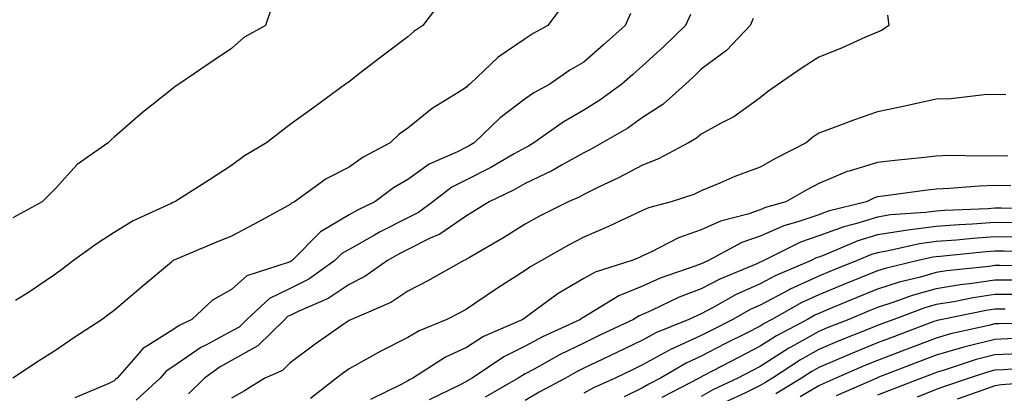
# Model space of a CAD drawing. Units: inches. Extents: x 934163 to 936803, y 7287338 to 7289978.
# Drawn here: x 935902 to 936070, y 7287729 to 7287793 of the extents above; entities that cross this region are included whole.
import ezdxf

# ---------------------------------------------------------------- set-up
doc = ezdxf.new("R2010")
doc.units = ezdxf.units.IN
doc.header["$MEASUREMENT"] = 0
doc.layers.add('Contour_93417287', color=7, linetype='Continuous', true_color=0x9001ca)

msp = doc.modelspace()

# ---------------------------------------------------------------- linework, layer by layer
at = {"layer": 'Contour_93417287'}
for points in [[(935944.88, 7287795.09, 3217), (935943.85, 7287791.92, 3217), (935940.14, 7287789.83, 3217), (935938.05, 7287787.99, 3217), (935934.43, 7287785.54, 3217), (935929.09, 7287781.92, 3217), (935928.43, 7287781.54, 3217), (935928.05, 7287781.18, 3217), (935924.46, 7287778.33, 3217), (935922.88, 7287777.09, 3217), (935918.05, 7287772.93, 3217), (935917.54, 7287772.43, 3217), (935917.01, 7287771.92, 3217), (935911.74, 7287768.24, 3217), (935908.05, 7287764.15, 3217), (935906.94, 7287763.03, 3217), (935905.8, 7287761.92, 3217), (935900.77, 7287759.2, 3217)], [(935994.54, 7287795.44, 3219), (935991.89, 7287791.92, 3219), (935989.42, 7287790.55, 3219), (935988.05, 7287789.63, 3219), (935983.43, 7287786.54, 3219), (935978.64, 7287781.92, 3219), (935978.3, 7287781.67, 3219), (935978.05, 7287781.43, 3219), (935976.63, 7287780.5, 3219), (935972.21, 7287777.76, 3219), (935968.05, 7287774.44, 3219), (935966.57, 7287773.4, 3219), (935965.03, 7287771.92, 3219), (935960.47, 7287769.5, 3219), (935958.05, 7287767.79, 3219), (935954.15, 7287765.83, 3219), (935948.77, 7287761.92, 3219), (935948.28, 7287761.69, 3219), (935948.05, 7287761.44, 3219), (935947.02, 7287760.89, 3219), (935941.87, 7287758.1, 3219), (935938.05, 7287756.07, 3219), (935935.11, 7287754.86, 3219), (935928.12, 7287751.92, 3219), (935928.07, 7287751.9, 3219), (935928.05, 7287751.88, 3219), (935927.79, 7287751.67, 3219), (935922.64, 7287747.32, 3219), (935918.05, 7287743.45, 3219), (935917.18, 7287742.79, 3219), (935915.98, 7287741.92, 3219), (935911.21, 7287738.77, 3219), (935908.05, 7287736.63, 3219), (935905.16, 7287734.81, 3219), (935900.82, 7287731.92, 3219)], [(935973.84, 7287796.13, 3218), (935970.65, 7287791.92, 3218), (935969.11, 7287790.87, 3218), (935968.05, 7287789.97, 3218), (935963.47, 7287786.49, 3218), (935959.85, 7287783.72, 3218), (935958.05, 7287782.34, 3218), (935957.8, 7287782.16, 3218), (935957.47, 7287781.92, 3218), (935952.03, 7287777.94, 3218), (935948.05, 7287775.05, 3218), (935946.26, 7287773.71, 3218), (935943.98, 7287771.92, 3218), (935940.24, 7287769.72, 3218), (935938.05, 7287768.09, 3218), (935934.3, 7287765.67, 3218), (935928.37, 7287761.92, 3218), (935928.05, 7287761.78, 3218), (935927.78, 7287761.65, 3218), (935921.27, 7287758.7, 3218), (935918.05, 7287756.68, 3218), (935915.16, 7287754.81, 3218), (935911.13, 7287751.92, 3218), (935909.38, 7287750.59, 3218), (935908.05, 7287749.62, 3218), (935903.46, 7287746.51, 3218), (935901.26, 7287745.13, 3218)], [(936006.01, 7287793.96, 3220), (936005.07, 7287791.92, 3220), (936001.37, 7287788.61, 3220), (935998.05, 7287785.67, 3220), (935995.68, 7287784.29, 3220), (935992.23, 7287781.92, 3220), (935989.52, 7287780.46, 3220), (935988.05, 7287779.44, 3220), (935983.79, 7287776.19, 3220), (935979.38, 7287771.92, 3220), (935978.54, 7287771.43, 3220), (935978.05, 7287771.19, 3220), (935976.54, 7287770.41, 3220), (935971.68, 7287768.3, 3220), (935968.05, 7287765.69, 3220), (935965.65, 7287764.31, 3220), (935962.42, 7287761.92, 3220), (935959.49, 7287760.48, 3220), (935958.05, 7287759.68, 3220), (935953.18, 7287756.79, 3220), (935948.34, 7287751.92, 3220), (935948.17, 7287751.8, 3220), (935948.05, 7287751.73, 3220), (935947.7, 7287751.58, 3220), (935940.65, 7287749.32, 3220), (935938.05, 7287747, 3220), (935934.79, 7287745.18, 3220), (935931.26, 7287741.92, 3220), (935929.1, 7287740.88, 3220), (935928.05, 7287740.15, 3220), (935923.31, 7287737.18, 3220), (935922.97, 7287737.01, 3220), (935922.16, 7287736.02, 3220), (935918.56, 7287731.92, 3220), (935918.3, 7287731.68, 3220), (935918.05, 7287731.45, 3220), (935917.14, 7287731, 3220), (935911.37, 7287728.6, 3220)], [(936016.19, 7287793.78, 3221), (936015.34, 7287791.92, 3221), (936011.64, 7287788.33, 3221), (936008.05, 7287785.04, 3221), (936006.4, 7287783.57, 3221), (936004.54, 7287781.92, 3221), (936000.78, 7287779.19, 3221), (935998.05, 7287777.52, 3221), (935994.51, 7287775.46, 3221), (935989.55, 7287771.92, 3221), (935988.61, 7287771.36, 3221), (935988.05, 7287771.1, 3221), (935986.2, 7287770.07, 3221), (935982.21, 7287767.77, 3221), (935978.05, 7287765.67, 3221), (935975.57, 7287764.4, 3221), (935972.33, 7287761.92, 3221), (935969.87, 7287760.1, 3221), (935968.05, 7287759.2, 3221), (935963.23, 7287756.73, 3221), (935962.37, 7287756.24, 3221), (935958.05, 7287753.83, 3221), (935956.85, 7287753.12, 3221), (935955.65, 7287751.92, 3221), (935951.21, 7287748.76, 3221), (935948.05, 7287747.16, 3221), (935944.5, 7287745.47, 3221), (935940.67, 7287741.92, 3221), (935939.34, 7287740.62, 3221), (935938.05, 7287739.9, 3221), (935933.64, 7287737.52, 3221), (935932.84, 7287737.13, 3221), (935928.05, 7287733.82, 3221), (935926.88, 7287733.09, 3221), (935925.86, 7287731.92, 3221), (935921.81, 7287728.16, 3221)], [(936049.76, 7287793.64, 3223), (936049.97, 7287791.92, 3223), (936048.86, 7287791.11, 3223), (936048.05, 7287790.77, 3223), (936046.02, 7287789.89, 3223), (936041.92, 7287788.04, 3223), (936038.05, 7287786.5, 3223), (936035.25, 7287784.72, 3223), (936031.2, 7287781.92, 3223), (936029.33, 7287780.64, 3223), (936028.05, 7287779.58, 3223), (936023.61, 7287776.36, 3223), (936021.43, 7287775.3, 3223), (936018.05, 7287773.44, 3223), (936017.23, 7287772.73, 3223), (936015.89, 7287771.92, 3223), (936010.76, 7287769.21, 3223), (936008.05, 7287768.16, 3223), (936003.97, 7287766, 3223), (936000.52, 7287764.39, 3223), (935998.05, 7287763.18, 3223), (935997.24, 7287762.73, 3223), (935995.37, 7287761.92, 3223), (935990.51, 7287759.46, 3223), (935988.05, 7287758.09, 3223), (935984.25, 7287755.73, 3223), (935978.55, 7287752.43, 3223), (935978.05, 7287752.13, 3223), (935977.93, 7287752.05, 3223), (935977.63, 7287751.92, 3223), (935971.48, 7287748.49, 3223), (935968.05, 7287746.7, 3223), (935965.18, 7287744.79, 3223), (935958.45, 7287741.92, 3223), (935958.18, 7287741.79, 3223), (935958.05, 7287741.72, 3223), (935957.37, 7287741.25, 3223), (935952.28, 7287737.68, 3223), (935948.05, 7287734.54, 3223), (935946.72, 7287733.25, 3223), (935943.72, 7287731.92, 3223), (935940.23, 7287729.74, 3223), (935938.05, 7287728.5, 3223)], [(936026.86, 7287793.1, 3222), (936026.39, 7287791.92, 3222), (936022.32, 7287787.65, 3222), (936018.05, 7287784.46, 3222), (936016.77, 7287783.21, 3222), (936015.35, 7287781.92, 3222), (936011.49, 7287778.48, 3222), (936008.05, 7287776.23, 3222), (936005.53, 7287774.45, 3222), (936001.19, 7287771.92, 3222), (935999.16, 7287770.81, 3222), (935998.05, 7287770.27, 3222), (935994.33, 7287768.2, 3222), (935992.72, 7287767.25, 3222), (935988.05, 7287765.03, 3222), (935986.05, 7287763.92, 3222), (935981.9, 7287761.92, 3222), (935979.54, 7287760.43, 3222), (935978.05, 7287759.55, 3222), (935973.54, 7287756.43, 3222), (935971.86, 7287755.74, 3222), (935968.05, 7287753.83, 3222), (935966.79, 7287753.19, 3222), (935964.58, 7287751.92, 3222), (935960.77, 7287749.2, 3222), (935958.05, 7287747.84, 3222), (935954.5, 7287745.47, 3222), (935949.4, 7287743.27, 3222), (935948.05, 7287742.59, 3222), (935947.6, 7287742.38, 3222), (935947.1, 7287741.92, 3222), (935942.53, 7287737.44, 3222), (935938.05, 7287734.93, 3222), (935936.1, 7287733.87, 3222), (935933.41, 7287731.92, 3222), (935930.73, 7287729.24, 3222)], [(936069.89, 7287780.08, 3224), (936068.05, 7287780.17, 3224), (936066.23, 7287780.09, 3224), (936060.54, 7287779.43, 3224), (936058.05, 7287779.35, 3224), (936054.77, 7287778.64, 3224), (936051.94, 7287778.03, 3224), (936048.05, 7287777.19, 3224), (936044.14, 7287775.83, 3224), (936040.66, 7287774.53, 3224), (936038.05, 7287773.59, 3224), (936037.07, 7287772.9, 3224), (936035.92, 7287771.92, 3224), (936030.69, 7287769.27, 3224), (936028.05, 7287767.81, 3224), (936023.75, 7287766.22, 3224), (936021.2, 7287765.07, 3224), (936018.05, 7287763.77, 3224), (936016.8, 7287763.17, 3224), (936012.94, 7287761.92, 3224), (936009.06, 7287760.91, 3224), (936008.05, 7287760.46, 3224), (936005.34, 7287759.21, 3224), (936002.24, 7287757.73, 3224), (935998.05, 7287755.88, 3224), (935995.44, 7287754.53, 3224), (935990.86, 7287751.92, 3224), (935989.04, 7287750.93, 3224), (935988.05, 7287750.22, 3224), (935983.36, 7287747.23, 3224), (935982.98, 7287746.99, 3224), (935978.05, 7287743.67, 3224), (935976.92, 7287743.05, 3224), (935974.71, 7287741.92, 3224), (935970, 7287739.98, 3224), (935968.05, 7287738.81, 3224), (935963.46, 7287736.51, 3224), (935961.54, 7287735.41, 3224), (935958.05, 7287733.49, 3224), (935957.13, 7287732.84, 3224), (935955.9, 7287731.92, 3224), (935951.49, 7287728.48, 3224)], [(936070.27, 7287769.7, 3225), (936068.05, 7287769.76, 3225), (936065.82, 7287769.69, 3225), (936060.19, 7287769.78, 3225), (936058.05, 7287769.7, 3225), (936055.54, 7287769.41, 3225), (936051.02, 7287768.95, 3225), (936048.05, 7287768.59, 3225), (936043.25, 7287767.12, 3225), (936042.92, 7287767.05, 3225), (936038.05, 7287765.03, 3225), (936036.01, 7287763.96, 3225), (936032.42, 7287761.92, 3225), (936029, 7287760.97, 3225), (936028.05, 7287760.56, 3225), (936025.96, 7287759.83, 3225), (936021.33, 7287758.64, 3225), (936018.05, 7287757.12, 3225), (936014.18, 7287755.79, 3225), (936009.48, 7287753.35, 3225), (936008.05, 7287752.71, 3225), (936007.51, 7287752.46, 3225), (936006.24, 7287751.92, 3225), (936000, 7287749.97, 3225), (935998.05, 7287748.89, 3225), (935993.65, 7287746.31, 3225), (935988.98, 7287742.86, 3225), (935988.05, 7287742.18, 3225), (935987.89, 7287742.09, 3225), (935987.65, 7287741.92, 3225), (935980.97, 7287739, 3225), (935978.05, 7287737.16, 3225), (935974.49, 7287735.47, 3225), (935968.94, 7287731.92, 3225), (935968.34, 7287731.64, 3225), (935968.05, 7287731.44, 3225), (935966.95, 7287730.82, 3225), (935961.69, 7287728.28, 3225)], [(936070.74, 7287764.61, 3226), (936068.05, 7287764.68, 3226), (936065.37, 7287764.6, 3226), (936060.3, 7287764.17, 3226), (936058.05, 7287764.09, 3226), (936056.11, 7287763.86, 3226), (936049, 7287762.87, 3226), (936048.05, 7287762.75, 3226), (936047.42, 7287762.55, 3226), (936046.16, 7287761.92, 3226), (936039.66, 7287760.31, 3226), (936038.05, 7287759.72, 3226), (936034.68, 7287758.54, 3226), (936032.13, 7287757.84, 3226), (936028.05, 7287756.06, 3226), (936024.98, 7287754.99, 3226), (936019.3, 7287751.92, 3226), (936018.42, 7287751.56, 3226), (936018.05, 7287751.36, 3226), (936017.14, 7287751.01, 3226), (936011.06, 7287748.9, 3226), (936008.05, 7287747.58, 3226), (936004.01, 7287745.95, 3226), (935998.92, 7287742.8, 3226), (935998.05, 7287742.31, 3226), (935997.8, 7287742.16, 3226), (935997.47, 7287741.92, 3226), (935991.02, 7287738.94, 3226), (935988.05, 7287737.35, 3226), (935984.42, 7287735.55, 3226), (935979.04, 7287731.92, 3226), (935978.41, 7287731.56, 3226), (935978.05, 7287731.35, 3226), (935976.84, 7287730.71, 3226), (935971.71, 7287728.26, 3226)], [(936076.86, 7287760.73, 3227), (936069.17, 7287760.81, 3227), (936068.05, 7287760.81, 3227), (936066.86, 7287760.73, 3227), (936059.53, 7287760.44, 3227), (936058.05, 7287760.33, 3227), (936056.21, 7287760.07, 3227), (936050.3, 7287759.67, 3227), (936048.05, 7287759.31, 3227), (936044.29, 7287758.16, 3227), (936042.3, 7287757.67, 3227), (936038.05, 7287756.12, 3227), (936034.94, 7287755.03, 3227), (936028.68, 7287751.92, 3227), (936028.24, 7287751.73, 3227), (936028.05, 7287751.64, 3227), (936027.52, 7287751.39, 3227), (936021.19, 7287748.78, 3227), (936018.05, 7287747.11, 3227), (936014.3, 7287745.67, 3227), (936009.55, 7287743.42, 3227), (936008.05, 7287742.77, 3227), (936007.45, 7287742.53, 3227), (936006.48, 7287741.92, 3227), (936000.77, 7287739.21, 3227), (935998.05, 7287737.89, 3227), (935994.04, 7287735.93, 3227), (935989.58, 7287733.45, 3227), (935988.05, 7287732.63, 3227), (935987.58, 7287732.4, 3227), (935986.87, 7287731.92, 3227), (935981.26, 7287728.71, 3227)], [(936071.61, 7287758.36, 3228), (936068.05, 7287758.38, 3228), (936064.25, 7287758.12, 3228), (936061.94, 7287758.02, 3228), (936058.05, 7287757.74, 3228), (936053.21, 7287757.08, 3228), (936052.91, 7287757.06, 3228), (936048.05, 7287756.29, 3228), (936044.71, 7287755.26, 3228), (936038.98, 7287752.85, 3228), (936038.05, 7287752.51, 3228), (936037.62, 7287752.36, 3228), (936036.74, 7287751.92, 3228), (936030.62, 7287749.35, 3228), (936028.05, 7287747.99, 3228), (936023.88, 7287746.09, 3228), (936020.05, 7287743.92, 3228), (936018.05, 7287742.86, 3228), (936017.38, 7287742.59, 3228), (936015.95, 7287741.92, 3228), (936010.32, 7287739.65, 3228), (936008.05, 7287738.41, 3228), (936003.66, 7287736.31, 3228), (936001.3, 7287735.16, 3228), (935998.05, 7287733.6, 3228), (935996.92, 7287733.04, 3228), (935994.9, 7287731.92, 3228), (935990.45, 7287729.53, 3228), (935988.05, 7287728.13, 3228)], [(936072.05, 7287755.92, 3229), (936068.05, 7287755.95, 3229), (936064.28, 7287755.69, 3229), (936061.54, 7287755.41, 3229), (936058.05, 7287755.14, 3229), (936055.21, 7287754.76, 3229), (936049.63, 7287753.5, 3229), (936048.05, 7287753.25, 3229), (936047.03, 7287752.94, 3229), (936044.62, 7287751.92, 3229), (936039.93, 7287750.05, 3229), (936038.05, 7287749.26, 3229), (936033.16, 7287747.03, 3229), (936033.01, 7287746.96, 3229), (936028.05, 7287744.35, 3229), (936026.38, 7287743.59, 3229), (936023.43, 7287741.92, 3229), (936019.86, 7287740.11, 3229), (936018.05, 7287739.18, 3229), (936013.06, 7287736.91, 3229), (936013.01, 7287736.88, 3229), (936008.05, 7287734.18, 3229), (936006.53, 7287733.44, 3229), (936003.4, 7287731.92, 3229), (935999.67, 7287730.3, 3229), (935998.05, 7287729.34, 3229)], [(936076.48, 7287753.48, 3230), (936069.64, 7287753.51, 3230), (936068.05, 7287753.52, 3230), (936066.55, 7287753.42, 3230), (936058.74, 7287752.6, 3230), (936058.05, 7287752.55, 3230), (936057.49, 7287752.48, 3230), (936055.01, 7287751.92, 3230), (936049.37, 7287750.59, 3230), (936048.05, 7287750.16, 3230), (936045.1, 7287748.97, 3230), (936042.17, 7287747.8, 3230), (936038.05, 7287746.1, 3230), (936035.18, 7287744.78, 3230), (936030.06, 7287741.92, 3230), (936028.75, 7287741.22, 3230), (936028.05, 7287740.78, 3230), (936025.73, 7287739.6, 3230), (936022.17, 7287737.8, 3230), (936018.05, 7287735.65, 3230), (936015.49, 7287734.49, 3230), (936011.12, 7287731.92, 3230), (936009.09, 7287730.88, 3230), (936008.05, 7287730.3, 3230), (936004.9, 7287728.77, 3230)], [(936077.18, 7287751.05, 3231), (936068.89, 7287751.08, 3231), (936068.05, 7287751.08, 3231), (936067.06, 7287750.93, 3231), (936059.82, 7287750.15, 3231), (936058.05, 7287749.87, 3231), (936055.18, 7287749.06, 3231), (936051.73, 7287748.24, 3231), (936048.05, 7287747.05, 3231), (936044.4, 7287745.57, 3231), (936039.76, 7287743.64, 3231), (936038.05, 7287742.93, 3231), (936037.36, 7287742.61, 3231), (936036.12, 7287741.92, 3231), (936030.86, 7287739.11, 3231), (936028.05, 7287737.34, 3231), (936024.47, 7287735.5, 3231), (936018.47, 7287732.35, 3231), (936018.05, 7287732.13, 3231), (936017.91, 7287732.06, 3231), (936017.67, 7287731.92, 3231), (936011.32, 7287728.65, 3231)], [(936071.36, 7287748.61, 3232), (936068.05, 7287748.61, 3232), (936064.16, 7287748.03, 3232), (936062.16, 7287747.81, 3232), (936058.05, 7287747.14, 3232), (936053.98, 7287745.99, 3232), (936051.03, 7287744.9, 3232), (936048.05, 7287743.93, 3232), (936046.62, 7287743.35, 3232), (936043.19, 7287741.92, 3232), (936039.51, 7287740.46, 3232), (936038.05, 7287739.83, 3232), (936033.3, 7287737.17, 3232), (936032.97, 7287737, 3232), (936028.05, 7287733.89, 3232), (936026.75, 7287733.23, 3232), (936024.27, 7287731.92, 3232), (936020.04, 7287729.94, 3232), (936018.05, 7287728.82, 3232)], [(936072.26, 7287746.13, 3233), (936068.05, 7287746.13, 3233), (936064.38, 7287745.58, 3233), (936061.04, 7287744.91, 3233), (936058.05, 7287744.42, 3233), (936056.1, 7287743.87, 3233), (936050.84, 7287741.92, 3233), (936048.81, 7287741.16, 3233), (936048.05, 7287740.87, 3233), (936046.27, 7287740.13, 3233), (936041.67, 7287738.3, 3233), (936038.05, 7287736.77, 3233), (936034.94, 7287735.03, 3233), (936030.17, 7287731.92, 3233), (936028.85, 7287731.12, 3233), (936028.05, 7287730.67, 3233), (936025.56, 7287729.43, 3233), (936022.14, 7287727.83, 3233)], [(936069.79, 7287743.66, 3234), (936068.05, 7287743.66, 3234), (936066.54, 7287743.43, 3234), (936059.09, 7287741.92, 3234), (936058.24, 7287741.73, 3234), (936058.05, 7287741.69, 3234), (936057.67, 7287741.54, 3234), (936050.96, 7287739.02, 3234), (936048.05, 7287737.91, 3234), (936043.8, 7287736.17, 3234), (936041.15, 7287735.02, 3234), (936038.05, 7287733.71, 3234), (936036.9, 7287733.06, 3234), (936035.14, 7287731.92, 3234), (936030.73, 7287729.24, 3234)], [(936077.35, 7287741.22, 3235), (936068.8, 7287741.17, 3235), (936068.05, 7287741.14, 3235), (936067, 7287740.87, 3235), (936060.51, 7287739.46, 3235), (936058.05, 7287738.75, 3235), (936053.1, 7287736.87, 3235), (936052.94, 7287736.81, 3235), (936048.05, 7287734.94, 3235), (936045.91, 7287734.06, 3235), (936040.95, 7287731.92, 3235), (936038.93, 7287731.04, 3235), (936038.05, 7287730.63, 3235), (936034.88, 7287728.75, 3235)], [(936071.31, 7287738.66, 3236), (936068.05, 7287738.52, 3236), (936063.47, 7287737.34, 3236), (936062.78, 7287737.19, 3236), (936058.05, 7287735.82, 3236), (936055.22, 7287734.74, 3236), (936048.14, 7287732.01, 3236), (936048.05, 7287731.98, 3236), (936048.01, 7287731.96, 3236), (936047.92, 7287731.92, 3236), (936041.04, 7287728.92, 3236)], [(936072.21, 7287736.08, 3237), (936068.05, 7287735.91, 3237), (936064.88, 7287735.09, 3237), (936059.41, 7287733.28, 3237), (936058.05, 7287732.89, 3237), (936057.35, 7287732.62, 3237), (936055.54, 7287731.92, 3237), (936050.13, 7287729.84, 3237), (936048.05, 7287729.01, 3237)], [(936076.12, 7287733.84, 3238), (936069.49, 7287733.36, 3238), (936068.05, 7287733.3, 3238), (936066.96, 7287733.01, 3238), (936063.65, 7287731.92, 3238), (936059.48, 7287730.49, 3238), (936058.05, 7287729.97, 3238), (936054.84, 7287728.71, 3238)], [(936077.55, 7287731.41, 3239), (936069.19, 7287730.78, 3239), (936068.05, 7287730.59, 3239), (936065.99, 7287729.87, 3239), (936061.61, 7287728.37, 3239)]]:
    msp.add_polyline3d(points, dxfattribs=at)

doc.saveas('drawing.dxf')
